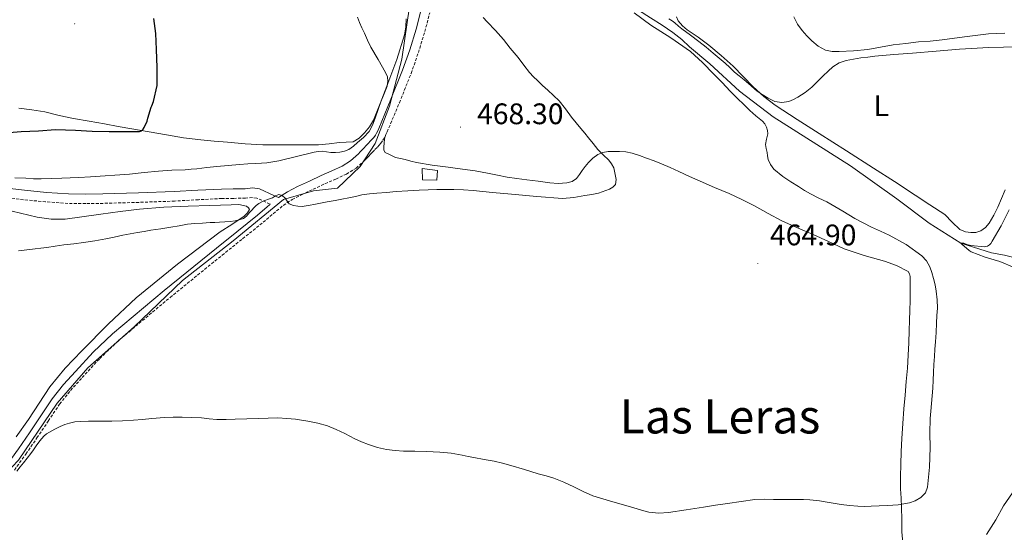
# Model space of a CAD drawing. Units: metres. Extents: x 558955 to 563436, y 4712095 to 4715104.
# Drawn here: x 562759 to 563091, y 4712765 to 4712938 of the extents above; entities that cross this region are included whole.
import ezdxf
from ezdxf.enums import TextEntityAlignment as Align

# ---------------------------------------------------------------- set-up
doc = ezdxf.new("R2010")
doc.units = ezdxf.units.M
doc.header["$MEASUREMENT"] = 0
doc.linetypes.add('TRAZOSX2', pattern=[1.5, 1, -0.5])
for name, color, linetype, lineweight in [('Carátula', 7, 'Continuous', 5), ('Level 1', 19, 'Continuous', 0), ('Level 11', 142, 'TRAZOSX2', 13), ('Level 15', 1, 'Continuous', 0), ('Level 21', 19, 'Continuous', 0), ('Level 36', 19, 'Continuous', 40), ('Level 37', 92, 'Continuous', 0), ('Level 4', 36, 'Continuous', 30), ('Level 41', 19, 'Continuous', 0), ('Level 45', 19, 'Continuous', 0), ('Level 5', 36, 'Continuous', 0), ('Level 52', 1, 'Continuous', 13), ('Level 7', 1, 'Continuous', 0)]:
    doc.layers.add(name, color=color, linetype=linetype, lineweight=lineweight)
doc.styles.add('Arial', font='ARIAL.TTF', dxfattribs={"height": 0.2})

# ---------------------------------------------------------------- blocks, each defined once
blk = doc.blocks.new('5PATER')
at = {"layer": 'Carátula', "linetype": 'Continuous', "lineweight": 5}
h = blk.add_hatch(color=250, dxfattribs=at)
edge = h.paths.add_edge_path()
edge.add_ellipse((0, 0), major_axis=(-1.33, -1.34), ratio=0.999422, start_angle=0, end_angle=360)

msp = doc.modelspace()

# ---------------------------------------------------------------- linework, layer by layer
at = {"layer": 'Level 1', "color": 19, "linetype": 'Continuous', "lineweight": 0, "ltscale": 0.5}
msp.add_polyline3d([(562890.93, 4712948.82, 467.31), (562887.42, 4712924.77, 469.14), (562883.27, 4712908.86, 468.58), (562878.42, 4712896.28, 468.59), (562873.43, 4712888.52, 468.08), (562865.78, 4712881.2, 466.42), (562857.64, 4712880.36, 466.43), (562847.54, 4712877.4, 465.15), (562830.61, 4712863.43, 463.94), (562813.44, 4712850.1, 462.5), (562797.23, 4712834.46, 461.42), (562781.57, 4712820.58, 460.86), (562771.28, 4712808.75, 460.57), (562758.17, 4712789.49, 460.28), (562743.1, 4712773.69, 459.95), (562730.73, 4712759.62, 459.67)], dxfattribs=at)
at = {"layer": 'Level 11', "color": 142, "linetype": 'Continuous', "lineweight": 13}
msp.add_polyline3d([(562932.1, 4712959.22, 460.01), (562944.63, 4712953.53, 459.8), (562955.51, 4712948.92, 459.53), (562964.12, 4712943.35, 459.08), (562967.22, 4712941.3, 459.02), (562971.24, 4712938.68, 458.94), (562975.17, 4712936.28, 458.89), (562978.79, 4712933.72, 458.78), (562981.76, 4712931.43, 458.9), (562984.42, 4712928.93, 458.86), (562991.22, 4712923.21, 458.5), (563001.24, 4712913.96, 458.01), (563012.63, 4712905.35, 457.64), (563038.71, 4712888.74, 457.18), (563054.24, 4712877.65, 456.25), (563065.17, 4712869.41, 455.59), (563075.89, 4712862.74, 455.01), (563086.24, 4712859.38, 453.91), (563090.55, 4712858.61, 453.74), (563093.27, 4712857.92, 453.72), (563093.63, 4712857.82, 453.72)], dxfattribs=at)
at = {"layer": 'Level 15', "color": 1, "linetype": 'Continuous', "lineweight": 0}
msp.add_polyline3d([(562894.31, 4712887.93, 477.16), (562899.4, 4712887.22, 477.02), (562899.24, 4712883.94, 476.98), (562894.41, 4712884.1, 476.98), (562894.31, 4712887.93, 477.16)], dxfattribs=at)
at = {"layer": 'Level 21', "color": 19, "linetype": 'Continuous', "lineweight": 0}
for points in [[(562750.39, 4712881.68, 468.82), (562760.24, 4712880.52, 468.52), (562767.62, 4712879.8, 468.16), (562775.02, 4712879.3, 467.82), (562780.85, 4712879.21, 467.64), (562786.67, 4712879.3, 467.5), (562798.69, 4712879.64, 467.24), (562810.7, 4712880.07, 467), (562818.69, 4712880.53, 466.88), (562826.67, 4712880.93, 466.78), (562830.61, 4712881, 466.64), (562834.56, 4712881.03, 466.41), (562837.06, 4712881.3, 466.14), (562839.44, 4712881.03, 465.91), (562844.28, 4712878.78, 465.72), (562845.84, 4712878.06, 465.37), (562848.9, 4712880.06, 465.66), (562852.25, 4712881.77, 466.04), (562856.26, 4712883.65, 466.59), (562860.25, 4712885.5, 467.15), (562863.88, 4712887.13, 467.6), (562867.29, 4712888.68, 467.99), (562870.14, 4712890.5, 468.22), (562872.78, 4712892.87, 468.39), (562873.41, 4712893.49, 468.51), (562874.08, 4712894.17, 468.59), (562874.72, 4712894.82, 468.59), (562875.34, 4712895.48, 468.59), (562876.13, 4712896.32, 468.59), (562876.91, 4712897.17, 468.59), (562877.46, 4712897.79, 468.59), (562877.96, 4712898.37, 468.59), (562878.5, 4712899.1, 468.59), (562878.94, 4712899.84, 468.59), (562879.29, 4712900.57, 468.59), (562879.66, 4712901.42, 468.59), (562883.76, 4712911.22, 468.58), (562887.67, 4712921.04, 468.54), (562890.09, 4712927.92, 468.09), (562892.22, 4712934.89, 467.27), (562893.83, 4712941.09, 466.51)], [(562728.19, 4712758.66, 459.66), (562735.06, 4712766.11, 459.71), (562740.54, 4712772.01, 459.84), (562745.98, 4712777.87, 459.98), (562750.32, 4712782.82, 460.1), (562754.36, 4712787.98, 460.22), (562758.16, 4712793.3, 460.33), (562761.89, 4712798.71, 460.43), (562765.68, 4712804.4, 460.49), (562769.59, 4712810.2, 460.57), (562773.4, 4712814.97, 460.68), (562777.43, 4712819.42, 460.79), (562783.43, 4712825.94, 460.96), (562789.87, 4712832.12, 461.13), (562807.34, 4712846.73, 462.06), (562824.91, 4712861, 463.53), (562831.84, 4712866.56, 464.15), (562838.74, 4712872.08, 464.76), (562842.08, 4712874.94, 465.06)]]:
    msp.add_polyline3d(points, dxfattribs=at)
at = {"layer": 'Level 21', "color": 19, "linetype": 'TRAZOSX2', "lineweight": 0}
for points in [[(562756.82, 4712786.14, 460.22), (562760.67, 4712791.53, 460.33), (562764.43, 4712796.98, 460.43), (562768.23, 4712802.69, 460.49), (562772.07, 4712808.38, 460.57), (562775.74, 4712812.98, 460.68), (562779.7, 4712817.35, 460.79), (562785.63, 4712823.79, 460.96), (562791.92, 4712829.83, 461.13), (562809.29, 4712844.36, 462.06), (562826.84, 4712858.62, 463.53), (562833.76, 4712864.17, 464.15), (562840.69, 4712869.72, 464.76), (562844.06, 4712872.6, 465.06), (562847.46, 4712875.45, 465.35), (562850.44, 4712877.4, 465.66), (562853.6, 4712879.02, 466.04), (562857.56, 4712880.87, 466.59), (562861.52, 4712882.71, 467.15), (562865.14, 4712884.33, 467.6), (562868.76, 4712885.98, 467.99), (562872, 4712888.04, 468.22), (562874.88, 4712890.63, 468.39), (562875.58, 4712891.32, 468.51), (562876.28, 4712892.02, 468.59), (562876.92, 4712892.69, 468.59), (562877.57, 4712893.37, 468.59), (562878.38, 4712894.24, 468.59), (562879.19, 4712895.11, 468.59), (562879.78, 4712895.78, 468.59), (562880.36, 4712896.46, 468.59), (562881.06, 4712897.39, 468.59), (562881.65, 4712898.39, 468.59), (562882.08, 4712899.3, 468.59), (562882.48, 4712900.22, 468.59), (562886.6, 4712910.05, 468.58), (562890.55, 4712919.96, 468.54), (562893.01, 4712926.96, 468.09), (562895.17, 4712934.06, 467.27), (562896.82, 4712940.39, 466.51)], [(562842.08, 4712874.94, 465.06), (562843.12, 4712875.81, 465.71), (562842.94, 4712875.9, 465.72), (562838.57, 4712877.92, 465.91), (562837.05, 4712878.09, 466.14), (562834.74, 4712877.85, 466.41), (562830.65, 4712877.81, 466.64), (562826.78, 4712877.75, 466.78), (562818.86, 4712877.35, 466.88), (562810.85, 4712876.89, 467), (562798.79, 4712876.45, 467.24), (562786.74, 4712876.12, 467.5), (562780.85, 4712876.02, 467.64), (562774.89, 4712876.12, 467.82), (562767.36, 4712876.63, 468.16), (562759.9, 4712877.35, 468.52), (562750.02, 4712878.52, 468.82)]]:
    msp.add_polyline3d(points, dxfattribs=at)
at = {"layer": 'Level 36', "color": 92, "linetype": 'Continuous', "lineweight": 0}
for points in [[(563090.83, 4712880.69, 458.63), (563088.37, 4712874.85, 458.46), (563087, 4712872.09, 458.43), (563085.36, 4712869.44, 458.42), (563084.15, 4712868, 458.41), (563082.56, 4712866.87, 458.39), (563080.93, 4712866.32, 458.38), (563079.29, 4712866.26, 458.39), (563077.42, 4712866.5, 458.43), (563075.58, 4712867.25, 458.47), (563072.92, 4712869.81, 458.57), (563070.45, 4712872.31, 458.65), (563065.46, 4712875.62, 458.67), (563060.45, 4712878.9, 458.65), (563053.46, 4712883.44, 458.62), (563046.46, 4712887.97, 458.58), (563037.28, 4712893.84, 458.57), (563028.08, 4712899.68, 458.65), (563020.66, 4712904.45, 459.01), (563013.28, 4712909.27, 459.45), (563009.45, 4712912.16, 459.57), (563005.87, 4712915.38, 459.7), (563002.52, 4712918.88, 459.89), (562999.17, 4712922.39, 460.12), (562995.13, 4712926.05, 460.44), (562990.94, 4712929.54, 460.74), (562987.33, 4712932.14, 460.92), (562983.66, 4712934.69, 461.1), (562982.01, 4712936.02, 461.19), (562980.58, 4712937.65, 461.29), (562979.98, 4712939, 461.33)], [(563019.57, 4712939, 460.49), (563020.84, 4712936.6, 460.16), (563022.37, 4712934.42, 459.85), (563023.93, 4712932.64, 459.79), (563025.63, 4712930.98, 459.8), (563027.76, 4712929.14, 459.44), (563030.22, 4712927.81, 459.14), (563032.51, 4712927.39, 459.17), (563034.8, 4712927.38, 459.29), (563039.63, 4712927.56, 459.62), (563044.46, 4712928.02, 459.94), (563048.77, 4712928.82, 460.25), (563053.07, 4712929.57, 460.47), (563057.33, 4712930.1, 460.5), (563061.6, 4712930.56, 460.46), (563065.57, 4712930.89, 460.42), (563069.54, 4712931.27, 460.39), (563073.78, 4712931.81, 460.43), (563078.03, 4712932.37, 460.47), (563081.63, 4712932.85, 460.48), (563085.23, 4712933.27, 460.49), (563087.95, 4712933.45, 460.49), (563090.67, 4712933.57, 460.49)], [(562888.91, 4712938.39, 469.99), (562888.76, 4712935.64, 469.96), (562888.34, 4712932.92, 469.94), (562885.7, 4712924.63, 470.05), (562882.7, 4712916.52, 470.15), (562880.37, 4712910.32, 470.23), (562877.86, 4712904.18, 470.31), (562876.51, 4712901.96, 470.38), (562874.8, 4712899.92, 470.47), (562873.09, 4712898.06, 470.57), (562871.01, 4712896.9, 470.68), (562868.71, 4712896.74, 470.82), (562866.42, 4712896.68, 470.95), (562862.91, 4712896.18, 470.98), (562859.39, 4712895.86, 470.97), (562854.67, 4712895.86, 471.07), (562845.27, 4712895.86, 471.49), (562840.59, 4712895.88, 471.77), (562834.64, 4712896.18, 471.9), (562828.69, 4712896.71, 472.06), (562824.15, 4712897.08, 472.48), (562819.63, 4712897.53, 472.92), (562813.86, 4712898.26, 473.23), (562808.1, 4712899.19, 473.51), (562802.24, 4712900.23, 473.73), (562796.4, 4712901.27, 473.94), (562791.81, 4712902.08, 474.59), (562787.23, 4712902.89, 475.3), (562781.99, 4712903.79, 475.41), (562776.75, 4712904.7, 475.54), (562771.91, 4712905.8, 476.06), (562767.06, 4712906.94, 476.58), (562762.69, 4712907.64, 476.88), (562758.32, 4712908.23, 477.18)], [(562897.68, 4712889, 469.29), (562892.37, 4712889.92, 469.43), (562890.45, 4712890.4, 469.51), (562888.54, 4712890.92, 469.58), (562886.93, 4712891.25, 469.59), (562885.33, 4712891.64, 469.59), (562884.42, 4712892.05, 469.59), (562883.54, 4712892.52, 469.59), (562881.84, 4712893.25, 469.59), (562881.38, 4712894.09, 469.62), (562881.34, 4712894.93, 469.59), (562881.5, 4712896.66, 469.15), (562881.66, 4712898.4, 468.59)], [(562992.88, 4712881.49, 462.9), (562988.05, 4712883.56, 462.94), (562984.41, 4712885.22, 463.27), (562980.78, 4712886.88, 463.67), (562977.9, 4712888.18, 463.71), (562975.01, 4712889.44, 463.78), (562972.45, 4712890.46, 463.99), (562969.87, 4712891.41, 464.2), (562967.5, 4712892.28, 464.36), (562965.09, 4712893.08, 464.49), (562962.94, 4712893.46, 464.5), (562960.77, 4712893.6, 464.49), (562958.88, 4712893.66, 464.51), (562956.99, 4712893.57, 464.62), (562955.22, 4712893.27, 464.9), (562953.53, 4712892.56, 465.24), (562951.76, 4712891.34, 465.51), (562950.32, 4712889.91, 465.78), (562949.27, 4712888.59, 466.44), (562948.24, 4712887.24, 466.92), (562947.31, 4712885.86, 466.8), (562946.35, 4712884.5, 466.68), (562944.85, 4712883.5, 466.55), (562943.01, 4712883.08, 466.44), (562940.15, 4712882.87, 466.41), (562937.31, 4712883.01, 466.44), (562933.43, 4712883.56, 466.45), (562929.55, 4712884.1, 466.5), (562926.24, 4712884.52, 466.71), (562922.94, 4712884.96, 467.06), (562919.63, 4712885.63, 467.49), (562916.33, 4712886.34, 467.91), (562912.1, 4712887.04, 468.09), (562907.87, 4712887.67, 468.23), (562905.44, 4712887.98, 468.72), (562903.01, 4712888.28, 469.14), (562897.68, 4712889, 469.29)], [(563056.3, 4712761.64, 458.3), (563056.03, 4712765.3, 458.81), (563055.92, 4712769.43, 459.1), (563055.85, 4712773.56, 459.4), (563055.7, 4712776.66, 459.73), (563055.56, 4712779.78, 460.02), (563055.56, 4712783.92, 460.25), (563055.64, 4712788.05, 460.41), (563055.77, 4712792.44, 460.55), (563055.96, 4712796.84, 460.66), (563056.3, 4712801.81, 460.65), (563056.68, 4712806.79, 460.63), (563057.09, 4712811.42, 460.86), (563057.48, 4712816.05, 461.08), (563057.84, 4712820.48, 461.06), (563058.12, 4712824.92, 461.06), (563058.32, 4712829.04, 461.17), (563058.48, 4712833.17, 461.27), (563058.6, 4712836.6, 461.34), (563058.72, 4712840.04, 461.4), (563058.78, 4712843.26, 461.42), (563058.83, 4712846.48, 461.4), (563058.84, 4712848.56, 461.37), (563058.83, 4712850.64, 461.34), (563058.76, 4712851.49, 461.32), (563058.59, 4712852.34, 461.3), (563058.12, 4712853.08, 461.3), (563054.2, 4712855.13, 461.44), (563050.13, 4712856.6, 461.58), (563043.25, 4712858.56, 461.77), (563036.49, 4712860.82, 461.96), (563031.29, 4712863.2, 462.19), (563026.09, 4712865.6, 462.41), (563020.8, 4712867.89, 462.52), (563015.53, 4712870.21, 462.62), (563010.92, 4712872.71, 462.7), (563006.35, 4712875.28, 462.78), (563002.06, 4712877.42, 462.83), (562997.73, 4712879.44, 462.87), (562992.88, 4712881.49, 462.9)], [(562757.42, 4712797.33, 461.61), (562761.6, 4712803.21, 461.67), (562765.12, 4712808.76, 461.78), (562768.72, 4712814.26, 461.99), (562773.93, 4712820.48, 462.47), (562779.55, 4712826.36, 462.95), (562788.57, 4712835.44, 463.51), (562797.92, 4712844.2, 464.04), (562811.83, 4712855.64, 464.74), (562826.17, 4712866.5, 465.37), (562830.17, 4712869.04, 465.49), (562834.24, 4712871.77, 465.53), (562835.43, 4712872.87, 465.52), (562836.08, 4712874.04, 465.51), (562835.76, 4712874.63, 465.51), (562835.04, 4712875.13, 465.51), (562832.46, 4712875.7, 465.51), (562829.89, 4712875.57, 465.51), (562822.67, 4712875.43, 465.39), (562815.45, 4712875.19, 465.24), (562807.21, 4712874.85, 465.21), (562798.99, 4712874.21, 465.27), (562792.47, 4712873.38, 465.46), (562785.97, 4712872.49, 465.64), (562773.9, 4712870.79, 465.59), (562769.2, 4712870.73, 465.65), (562764.54, 4712871.48, 465.7), (562758.91, 4712872.82, 465.78), (562753.28, 4712874.18, 465.86)]]:
    msp.add_polyline3d(points, dxfattribs=at)
at = {"layer": 'Level 4', "color": 36, "linetype": 'Continuous', "lineweight": 30}
msp.add_polyline3d([(562753.67, 4712899.91, 475.01), (562759.09, 4712900.34, 475.01), (562764.98, 4712900.62, 475.01), (562770.71, 4712900.98, 475.01), (562777.41, 4712900.82, 475.01), (562783.08, 4712900.46, 475.01), (562788.76, 4712900.39, 475.01), (562793.96, 4712900.33, 475.01), (562798.98, 4712900.33, 475.01), (562799.7, 4712900.63, 475.01), (562800.28, 4712901.19, 475.01), (562800.58, 4712901.66, 475.01), (562801.59, 4712903.82, 475.01), (562801.75, 4712904.82, 475.01), (562802.88, 4712908.52, 475.01), (562803.17, 4712909.06, 475.01), (562803.7, 4712910.52, 475.01), (562804.92, 4712915.91, 475.01), (562804.96, 4712916.74, 475.01), (562804.96, 4712921.99, 475.01), (562804.72, 4712928.06, 475.01), (562804.45, 4712933.38, 475.01), (562803.81, 4712938.46, 475.01)], dxfattribs=at)
at = {"layer": 'Level 5', "color": 36, "linetype": 'Continuous', "lineweight": 0}
for points in [[(563033.42, 4712875.08, 460.01), (563030.69, 4712876.58, 460.01), (563027.95, 4712877.92, 460.01), (563025.22, 4712879.29, 460.01), (563023.18, 4712880.5, 460.01), (563021.17, 4712881.75, 460.01), (563018.51, 4712883.43, 460.01), (563015.88, 4712885.17, 460.01), (563012.84, 4712887.66, 460.01), (563011.66, 4712889.19, 460.01), (563010.92, 4712890.93, 460.01), (563010.7, 4712892.11, 460.01), (563010.53, 4712893.29, 460.01), (563010.25, 4712894.61, 460.01), (563009.99, 4712895.93, 460.01), (563010.31, 4712897.75, 460.01), (563010.77, 4712899.57, 460.01), (563010.66, 4712900.71, 460.01), (563010.32, 4712901.85, 460.01), (563009.78, 4712902.93, 460.01), (563009.04, 4712903.83, 460.01), (563007.9, 4712904.77, 460.01), (563006.77, 4712905.7, 460.01), (563004.77, 4712907.49, 460.01), (563002.8, 4712909.32, 460.01), (563000.47, 4712911.62, 460.01), (562998.16, 4712913.96, 460.01), (562995.39, 4712916.85, 460.01), (562992.63, 4712919.75, 460.01), (562988.81, 4712923.68, 460.01), (562984.79, 4712927.4, 460.01), (562978.15, 4712931.96, 460.01), (562971.35, 4712936.26, 460.01), (562965.78, 4712940.43, 460.01)], [(562809.92, 4712887.28, 470.01), (562814.44, 4712887.48, 470.01), (562816.38, 4712887.63, 470.01), (562818.32, 4712887.8, 470.01), (562821.67, 4712888.16, 470.01), (562825.01, 4712888.54, 470.01), (562828.86, 4712888.92, 470.01), (562832.71, 4712889.24, 470.01), (562835.47, 4712889.4, 470.01), (562838.23, 4712889.53, 470.01), (562840.08, 4712889.64, 470.01), (562841.92, 4712889.8, 470.01), (562845.95, 4712890.45, 470.01), (562851.9, 4712891.97, 470.01), (562857.89, 4712893.4, 470.01), (562859.21, 4712893.6, 470.01), (562860.53, 4712893.7, 470.01), (562862.04, 4712893.51, 470.01), (562863.54, 4712893.27, 470.01), (562865.06, 4712893.29, 470.01), (562866.58, 4712893.43, 470.01), (562868.12, 4712893.7, 470.01), (562869.57, 4712894.3, 470.01), (562871.1, 4712895.42, 470.01), (562872.52, 4712896.65, 470.01), (562874.56, 4712898.38, 470.01), (562876.39, 4712900.34, 470.01), (562877.56, 4712902.54, 470.01), (562878.44, 4712904.87, 470.01), (562879.45, 4712907.77, 470.01), (562880.48, 4712910.66, 470.01), (562881.16, 4712912.28, 470.01), (562881.86, 4712913.93, 470.01), (562882.43, 4712915.61, 470.01), (562882.72, 4712917.3, 470.01), (562882.54, 4712918.77, 470.01), (562881.96, 4712920.23, 470.01), (562879.45, 4712924.61, 470.01), (562877.01, 4712928.82, 470.01), (562875.88, 4712931.14, 470.01), (562874.79, 4712933.48, 470.01), (562873.98, 4712935.29, 470.01), (562873.2, 4712937.11, 470.01), (562872.5, 4712938.88, 470.01)], [(562945.37, 4712878.08, 465.01), (562949.14, 4712878.79, 465.01), (562951.45, 4712879.14, 465.01), (562953.76, 4712879.51, 465.01), (562957.43, 4712880.95, 465.01), (562958.55, 4712881.53, 465.01), (562959.4, 4712882.44, 465.01), (562959.63, 4712884.11, 465.01), (562959.35, 4712885.8, 465.01), (562959.17, 4712886.96, 465.01), (562958.85, 4712888.12, 465.01), (562958.14, 4712889.48, 465.01), (562957.2, 4712890.68, 465.01), (562955.32, 4712892.46, 465.01), (562953.49, 4712894.28, 465.01), (562951.94, 4712896.26, 465.01), (562950.37, 4712898.23, 465.01), (562949.08, 4712899.79, 465.01), (562947.8, 4712901.35, 465.01), (562946.22, 4712903.26, 465.01), (562944.64, 4712905.18, 465.01), (562942.64, 4712908, 465.01), (562940.48, 4712910.68, 465.01), (562938.56, 4712912.49, 465.01), (562936.63, 4712914.3, 465.01), (562934.9, 4712915.92, 465.01), (562933.17, 4712917.54, 465.01), (562931.81, 4712918.85, 465.01), (562930.5, 4712920.22, 465.01), (562928.52, 4712922.75, 465.01), (562926.6, 4712925.32, 465.01), (562925.28, 4712926.89, 465.01), (562923.97, 4712928.47, 465.01), (562922.83, 4712929.97, 465.01), (562921.67, 4712931.45, 465.01), (562918.96, 4712934.44, 465.01), (562916.2, 4712937.38, 465.01), (562914.85, 4712938.81, 465.01)], [(562977.44, 4712938.39, 460.01), (562978.51, 4712937.74, 460.01), (562979.51, 4712936.98, 460.01), (562980.67, 4712935.95, 460.01), (562981.84, 4712934.95, 460.01), (562984.71, 4712932.85, 460.01), (562987.56, 4712930.73, 460.01), (562989.97, 4712928.79, 460.01), (562992.37, 4712926.84, 460.01), (562994.43, 4712925.14, 460.01), (562996.47, 4712923.43, 460.01), (562998, 4712921.93, 460.01), (562999.52, 4712920.42, 460.01), (563001.15, 4712919.1, 460.01), (563002.79, 4712917.78, 460.01), (563004.24, 4712916.51, 460.01), (563007.23, 4712914.02, 460.01), (563008.84, 4712912.87, 460.01), (563010.92, 4712911.55, 460.01), (563013.14, 4712910.49, 460.01), (563015.51, 4712910.09, 460.01), (563017.89, 4712910.52, 460.01), (563019.45, 4712911.12, 460.01), (563020.93, 4712911.93, 460.01), (563023.39, 4712913.53, 460.01), (563025.65, 4712915.33, 460.01), (563027.59, 4712917.24, 460.01), (563029.51, 4712919.16, 460.01), (563031.1, 4712920.67, 460.01), (563032.74, 4712922.15, 460.01), (563034.84, 4712923.51, 460.01), (563037.2, 4712924.32, 460.01), (563039.66, 4712924.81, 460.01), (563042.13, 4712925.17, 460.01), (563044.52, 4712925.47, 460.01), (563046.92, 4712925.73, 460.01), (563053.26, 4712926.3, 460.01), (563059.6, 4712926.84, 460.01), (563067.51, 4712927.47, 460.01), (563075.41, 4712928.08, 460.01), (563085.31, 4712928.74, 460.01), (563095.2, 4712928.88, 460.01)], [(562756.93, 4712884.72, 470.01), (562760.63, 4712884.6, 470.01), (562763.24, 4712884.44, 470.01), (562765.84, 4712884.34, 470.01), (562769.31, 4712884.47, 470.01), (562772.77, 4712884.63, 470.01), (562775.65, 4712884.72, 470.01), (562778.53, 4712884.82, 470.01), (562782.43, 4712885.01, 470.01), (562795.62, 4712885.98, 470.01), (562800.52, 4712886.49, 470.01), (562805.41, 4712887, 470.01), (562809.92, 4712887.28, 470.01)], [(562758.23, 4712860.15, 465.01), (562761.03, 4712860.46, 465.01), (562763.83, 4712860.73, 465.01), (562765.77, 4712860.98, 465.01), (562767.72, 4712861.24, 465.01), (562770.62, 4712861.66, 465.01), (562773.52, 4712862.09, 465.01), (562776.84, 4712862.5, 465.01), (562780.16, 4712862.9, 465.01), (562783.9, 4712863.45, 465.01), (562787.62, 4712864.1, 465.01), (562790.49, 4712864.73, 465.01), (562793.36, 4712865.35, 465.01), (562795.82, 4712865.83, 465.01), (562798.29, 4712866.28, 465.01), (562800.55, 4712866.66, 465.01), (562802.82, 4712867.03, 465.01), (562806.2, 4712867.57, 465.01), (562809.57, 4712868.1, 465.01), (562812.39, 4712868.59, 465.01), (562815.22, 4712869.06, 465.01), (562817.69, 4712869.33, 465.01), (562820.18, 4712869.48, 465.01), (562821.52, 4712869.54, 465.01), (562822.85, 4712869.61, 465.01), (562824.4, 4712869.7, 465.01), (562825.94, 4712869.78, 465.01), (562827.76, 4712869.89, 465.01), (562829.59, 4712870.01, 465.01), (562831.27, 4712870.23, 465.01), (562832.93, 4712870.63, 465.01), (562834.06, 4712871.06, 465.01), (562835.01, 4712871.77, 465.01), (562835.63, 4712872.44, 465.01), (562836.23, 4712873.13, 465.01), (562836.86, 4712873.86, 465.01), (562837.49, 4712874.6, 465.01), (562838.28, 4712875.39, 465.01), (562839.19, 4712876.06, 465.01), (562840.18, 4712876.58, 465.01), (562841.2, 4712877.03, 465.01), (562842.5, 4712877.53, 465.01), (562843.8, 4712878.02, 465.01), (562844.88, 4712878.63, 465.01), (562845.96, 4712879.14, 465.01), (562847.06, 4712878.79, 465.01), (562848.15, 4712877.85, 465.01), (562848.77, 4712876.88, 465.01), (562849.43, 4712875.99, 465.01), (562850.86, 4712875.36, 465.01), (562852.36, 4712875.13, 465.01), (562853.79, 4712875.1, 465.01), (562855.22, 4712875.24, 465.01), (562856.48, 4712875.48, 465.01), (562857.73, 4712875.74, 465.01), (562860.01, 4712876.21, 465.01), (562862.29, 4712876.68, 465.01), (562863.59, 4712876.9, 465.01), (562864.9, 4712877.11, 465.01), (562867.24, 4712877.55, 465.01), (562869.59, 4712878.01, 465.01), (562871.78, 4712878.48, 465.01), (562873.99, 4712878.94, 465.01), (562876.49, 4712879.29, 465.01), (562879.01, 4712879.53, 465.01), (562882.29, 4712879.81, 465.01), (562885.57, 4712880.07, 465.01), (562889.43, 4712880.34, 465.01), (562893.3, 4712880.58, 465.01), (562896.28, 4712880.72, 465.01), (562899.27, 4712880.79, 465.01), (562902.14, 4712880.81, 465.01), (562905.01, 4712880.76, 465.01), (562908.26, 4712880.63, 465.01), (562911.51, 4712880.41, 465.01), (562917.95, 4712879.83, 465.01), (562924.39, 4712879.24, 465.01), (562932.99, 4712878.4, 465.01), (562941.59, 4712877.74, 465.01), (562945.37, 4712878.08, 465.01)], [(562862.35, 4712801.03, 460.01), (562865.34, 4712799.8, 460.01), (562868.24, 4712798.42, 460.01), (562869.93, 4712797.54, 460.01), (562871.62, 4712796.66, 460.01), (562873.87, 4712795.66, 460.01), (562876.18, 4712794.76, 460.01), (562879.2, 4712793.77, 460.01), (562882.29, 4712793.08, 460.01), (562885.15, 4712792.71, 460.01), (562888.02, 4712792.54, 460.01), (562891.83, 4712792.46, 460.01), (562895.65, 4712792.38, 460.01), (562897.97, 4712792.29, 460.01), (562900.29, 4712792.17, 460.01), (562904.06, 4712791.8, 460.01), (562907.81, 4712791.19, 460.01), (562909.77, 4712790.77, 460.01), (562911.73, 4712790.34, 460.01), (562915.16, 4712789.74, 460.01), (562918.58, 4712789.11, 460.01), (562921.39, 4712788.44, 460.01), (562924.18, 4712787.67, 460.01), (562928.8, 4712786.28, 460.01), (562933.43, 4712784.87, 460.01), (562936.06, 4712784.18, 460.01), (562938.69, 4712783.43, 460.01), (562942.09, 4712782.06, 460.01), (562945.41, 4712780.52, 460.01), (562948.56, 4712778.87, 460.01), (562951.79, 4712777.45, 460.01), (562955.2, 4712776.44, 460.01), (562958.61, 4712775.45, 460.01), (562962.14, 4712774.4, 460.01), (562965.68, 4712773.35, 460.01), (562968.19, 4712772.64, 460.01), (562970.72, 4712771.99, 460.01), (562974.02, 4712771.6, 460.01), (562977.33, 4712771.85, 460.01), (562983.22, 4712772.74, 460.01), (562989.12, 4712773.64, 460.01), (562993.14, 4712774.25, 460.01), (562997.17, 4712774.85, 460.01), (563001.76, 4712775.58, 460.01), (563006.38, 4712776.21, 460.01), (563009.54, 4712776.32, 460.01), (563012.69, 4712776.26, 460.01), (563016.7, 4712776.26, 460.01), (563020.7, 4712776.25, 460.01), (563022.85, 4712776.19, 460.01), (563024.99, 4712776.05, 460.01), (563028.25, 4712775.72, 460.01), (563031.49, 4712775.25, 460.01), (563033.5, 4712774.88, 460.01), (563035.52, 4712774.5, 460.01), (563038.35, 4712774.14, 460.01), (563041.18, 4712773.94, 460.01), (563043.43, 4712773.88, 460.01), (563045.68, 4712773.91, 460.01), (563048.38, 4712774.02, 460.01), (563051.07, 4712774.15, 460.01), (563052.9, 4712774.25, 460.01), (563054.72, 4712774.37, 460.01), (563058.61, 4712775.04, 460.01), (563060.49, 4712775.77, 460.01), (563062.34, 4712776.84, 460.01), (563063.91, 4712778.42, 460.01), (563064.66, 4712780.39, 460.01), (563065.3, 4712787.07, 460.01), (563065.54, 4712793.76, 460.01), (563065.46, 4712798.64, 460.01), (563065.54, 4712803.51, 460.01), (563065.73, 4712806.05, 460.01), (563066.43, 4712813.76, 460.01), (563066.52, 4712816.43, 460.01), (563066.61, 4712819.09, 460.01), (563066.75, 4712821.76, 460.01), (563066.95, 4712824.42, 460.01), (563067.15, 4712826.92, 460.01), (563067.35, 4712829.41, 460.01), (563067.51, 4712832.56, 460.01), (563067.67, 4712835.7, 460.01), (563067.82, 4712838.24, 460.01), (563067.97, 4712840.77, 460.01), (563067.92, 4712843.6, 460.01), (563067.6, 4712846.44, 460.01), (563067.2, 4712848.64, 460.01), (563066.69, 4712850.82, 460.01), (563066.12, 4712852.78, 460.01), (563065.39, 4712854.69, 460.01), (563064.28, 4712856.7, 460.01), (563062.72, 4712858.39, 460.01), (563057.41, 4712862.24, 460.01), (563051.75, 4712865.35, 460.01), (563048.75, 4712866.7, 460.01), (563045.78, 4712868.07, 460.01), (563042.95, 4712869.51, 460.01), (563040.16, 4712871.03, 460.01), (563038.14, 4712872.28, 460.01), (563036.13, 4712873.53, 460.01), (563033.42, 4712875.08, 460.01)], [(563086.42, 4712863.4, 455.01), (563089.46, 4712868.55, 455.01), (563092.2, 4712873.91, 455.01)], [(563093.84, 4712854.53, 455.01), (563088.96, 4712856.53, 455.01), (563084.02, 4712857.94, 455.01), (563079.35, 4712859.73, 455.01), (563078.68, 4712860.18, 455.01), (563076.23, 4712862.32, 455.01), (563075.89, 4712862.74, 455.01), (563076.9, 4712862.64, 455.01), (563077.86, 4712862.24, 455.01), (563079.27, 4712861.89, 455.01), (563083.81, 4712861.48, 455.01), (563084.34, 4712861.57, 455.01), (563084.85, 4712861.73, 455.01), (563085.56, 4712862.16, 455.01), (563085.94, 4712862.58, 455.01), (563086.42, 4712863.4, 455.01)], [(562757.65, 4712785.8, 460.01), (562758.79, 4712787.2, 460.01), (562759.91, 4712788.62, 460.01), (562761.13, 4712790.16, 460.01), (562762.34, 4712791.7, 460.01), (562763.28, 4712793.02, 460.01), (562764.21, 4712794.34, 460.01), (562765.45, 4712795.99, 460.01), (562766.79, 4712797.56, 460.01), (562767.64, 4712798.32, 460.01), (562768.61, 4712798.95, 460.01), (562770.41, 4712799.95, 460.01), (562772.26, 4712800.84, 460.01), (562773.78, 4712801.49, 460.01), (562775.35, 4712801.99, 460.01), (562777.22, 4712802.36, 460.01), (562779.11, 4712802.52, 460.01), (562781.75, 4712802.59, 460.01), (562784.39, 4712802.63, 460.01), (562787.01, 4712802.66, 460.01), (562789.63, 4712802.68, 460.01), (562793.3, 4712802.74, 460.01), (562796.96, 4712802.92, 460.01), (562800.04, 4712803.21, 460.01), (562803.12, 4712803.53, 460.01), (562807.38, 4712803.9, 460.01), (562810.4, 4712803.99, 460.01), (562813.43, 4712803.96, 460.01), (562816.65, 4712803.89, 460.01), (562819.87, 4712803.75, 460.01), (562822.5, 4712803.47, 460.01), (562825.12, 4712803.22, 460.01), (562828.21, 4712803.19, 460.01), (562831.3, 4712803.26, 460.01), (562835.23, 4712803.41, 460.01), (562839.15, 4712803.56, 460.01), (562842.42, 4712803.67, 460.01), (562845.68, 4712803.74, 460.01), (562848.61, 4712803.59, 460.01), (562851.54, 4712803.27, 460.01), (562853.66, 4712803.01, 460.01), (562855.78, 4712802.68, 460.01), (562859.1, 4712802.01, 460.01), (562862.35, 4712801.03, 460.01)], [(563084.48, 4712764.37, 455.01), (563087.71, 4712769.4, 455.01), (563090.27, 4712774.02, 455.01), (563093.23, 4712778.5, 455.01)]]:
    msp.add_polyline3d(points, dxfattribs=at)
at = {"layer": 'Level 52', "color": 1, "linetype": 'Continuous', "lineweight": 0}
msp.add_polyline3d([(562894.31, 4712887.93, 477.16), (562899.4, 4712887.22, 477.02), (562899.24, 4712883.94, 476.98), (562894.41, 4712884.1, 476.98), (562894.31, 4712887.93, 477.16)], close=True, dxfattribs=at)

# ---------------------------------------------------------------- block references
at = {"layer": 'Level 7', "color": 19, "linetype": 'Continuous', "lineweight": 0, "xscale": 0.09999983015004542, "yscale": 0.09999983015004542}
for p in [(562777.14, 4712936.68, 477.03), (562907.24, 4712901.85, 468.31), (563007.46, 4712855.78, 464.91)]:
    msp.add_blockref('5PATER', p, dxfattribs=at)

# ---------------------------------------------------------------- texts
at = {"layer": 'Level 37', "color": 92, "linetype": 'Continuous', "lineweight": 0, "style": 'Arial'}
msp.add_text('L', height=7, dxfattribs=at).set_placement((563049.06, 4712909.05, 459.35), align=Align.MIDDLE_CENTER)
at = {"layer": 'Level 41', "color": 19, "linetype": 'Continuous', "lineweight": 0, "style": 'Arial'}
for s, p in [('468.30', (562912.78, 4712900.64, 468.31)), ('464.90', (563011.52, 4712859.78, 464.91))]:
    msp.add_text(s, height=7, dxfattribs=at).set_placement(p, align=Align.BOTTOM_LEFT)
at = {"layer": 'Level 45', "color": 19, "linetype": 'Continuous', "lineweight": 0, "style": 'Arial'}
msp.add_text('Las Leras', height=11.5, dxfattribs=at).set_placement((562994.65, 4712804.23, 461.77), align=Align.MIDDLE_CENTER)

doc.saveas('drawing.dxf')
